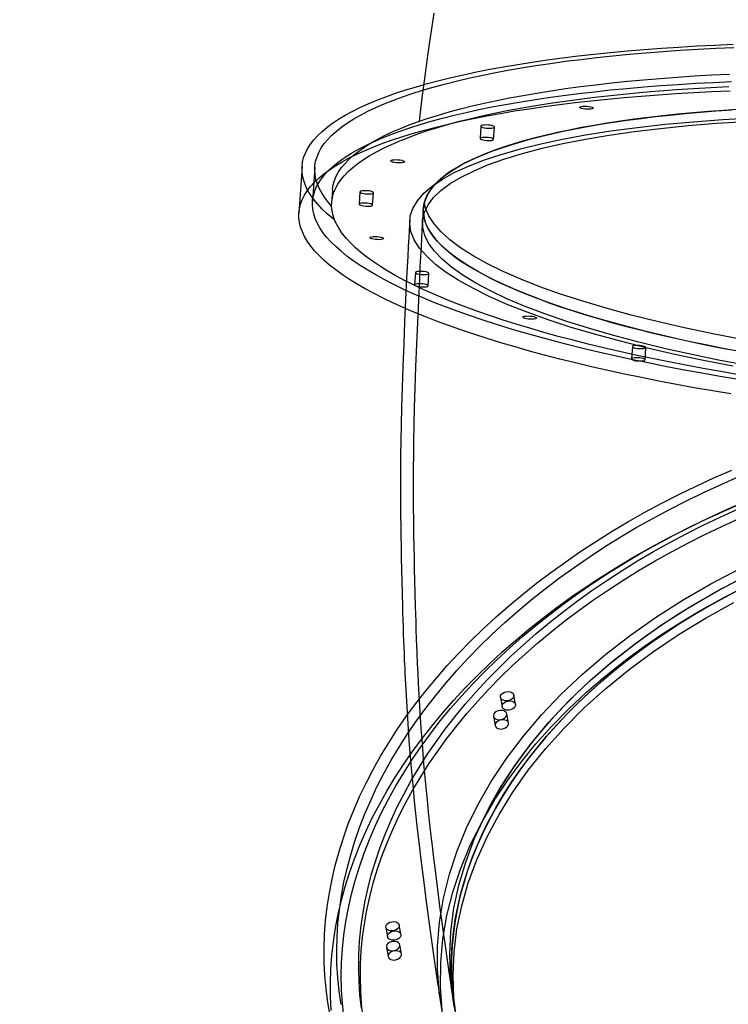
# Model space of a CAD drawing. Units: millimetres. Extents: x 13493 to 41562, y 10057 to 32772.
# Drawn here: x 17440 to 17884, y 27281 to 27897 of the extents above; entities that cross this region are included whole.
import ezdxf

# ---------------------------------------------------------------- set-up
doc = ezdxf.new("R2010")
doc.units = ezdxf.units.MM
doc.header["$LTSCALE"] = 200
doc.header["$PDSIZE"] = -1
doc.layers.add('TIPTAP', color=6, linetype='Continuous')
doc.layers.add('TIPTAP_DIM', color=9, linetype='Continuous')
doc.dimstyles.new('14C69D08', dxfattribs={"dimscale": 100, "dimtxt": 1, "dimasz": 1, "dimexe": 1, "dimexo": 1, "dimgap": 1, "dimtad": 1, "dimdec": 0, "dimtxsty": 'Standard', "dimblk": 'OBLIQUE', "dimcen": 2.5, "dimdle": 1, "dimadec": 0, "dimazin": 0, "dimtfac": 1, "dimtdec": 0, "dimtmove": 0, "dimatfit": 3, "dimldrblk": 'OBLIQUE', "dimfxl": 1, "dimfxlon": 1, "dimarcsym": 0})

# ---------------------------------------------------------------- blocks, each defined once
blk = doc.blocks.new('_Oblique')
at = {"color": 0, "linetype": 'ByBlock', "lineweight": -2}
blk.add_line((-0.5, -0.5), (0.5, 0.5), dxfattribs=at)
blk = doc.blocks.new('_D')
at = {"layer": 'Defpoints', "color": 0, "transparency": 16777216}
for p in [(18339.53, 32671.55), (13695.19, 13356.91), (20527.86, 13356.91)]:
    blk.add_point(p, dxfattribs=at)
at = {"layer": 'TIPTAP_DIM', "color": 0, "linetype": 'ByBlock', "lineweight": -2, "transparency": 16777216}
for p, q in [((13695.19, 32771.55), (13695.19, 13256.91)), ((13795.19, 32671.55), (13595.19, 32671.55)), ((13795.19, 13356.91), (13595.19, 13356.91))]:
    blk.add_line(p, q, dxfattribs=at)
at = {"layer": 'TIPTAP_DIM', "color": 0, "lineweight": -2, "transparency": 16777216, "xscale": 100, "yscale": 100, "zscale": 100}
for p, rotation in [((13695.19, 32671.55), 90), ((13695.19, 13356.91), 270)]:
    blk.add_blockref('_Oblique', p, dxfattribs=dict(at, rotation=rotation))
at = {"layer": 'TIPTAP_DIM', "color": 0, "transparency": 16777216, "insert": (13495.19, 23108.33), "char_height": 100, "attachment_point": 2, "rotation": 90}
blk.add_mtext('19315', dxfattribs=at)
blk = doc.blocks.new('LM313_Top')
at = {"layer": 'TIPTAP', "linetype": 'Continuous', "lineweight": 25}
for p, q in [((17728.97, 27830.66), (17728.46, 27822.88)), ((17736.94, 27822.33), (17737.45, 27830.1)), ((17616.99, 27805.4), (17615.08, 27776.25)), ((17624.97, 27804.88), (17623.57, 27783.5)), ((17636.05, 27790.49), (17635.54, 27782.71)), ((17653.25, 27789.52), (17652.74, 27781.75)), ((17661.22, 27781.19), (17661.73, 27788.97)), ((17692.92, 27778.95), (17692.41, 27771.18)), ((17687.96, 27739.01), (17687.45, 27731.24)), ((17695.93, 27730.68), (17696.44, 27738.45)), ((17823.79, 27692.66), (17823.28, 27684.88)), ((17831.76, 27684.33), (17832.27, 27692.1)), ((17741.21, 27472.91), (17742.25, 27467.08)), ((17750.62, 27468.57), (17749.58, 27474.4)), ((17736.85, 27461.09), (17737.89, 27455.26)), ((17746.26, 27456.75), (17745.22, 27462.58)), ((17731.38, 27398.5), (17731.78, 27399.3)), ((17669.48, 27328.91), (17670.51, 27323.08)), ((17678.88, 27324.57), (17677.84, 27330.4)), ((17669.84, 27316.44), (17670.87, 27310.61)), ((17679.24, 27312.09), (17678.21, 27317.92))]:
    blk.add_line(p, q, dxfattribs=at)
at = {"layer": 'TIPTAP', "linetype": 'Continuous', "lineweight": 25, "flags": 128}
for points in [[(17699.44, 27901.44), (17698.18, 27893.01), (17696.8, 27883.55), (17695.34, 27873.15), (17693.83, 27861.9), (17692.28, 27849.96), (17690.75, 27837.51), (17690.3, 27833.66)], [(17637.43, 27771.75), (17636.2, 27772.74), (17632.73, 27775.73), (17629.6, 27778.72), (17626.81, 27781.71), (17624.37, 27784.69), (17622.27, 27787.67), (17620.51, 27790.64), (17619.1, 27793.59), (17618.05, 27796.53), (17617.34, 27799.46), (17616.98, 27802.36), (17616.98, 27805.25), (17617.32, 27808.11), (17618.02, 27810.95), (17619.07, 27813.76), (17620.46, 27816.54), (17622.21, 27819.29), (17624.3, 27822.01), (17626.73, 27824.69), (17629.51, 27827.33), (17632.63, 27829.93), (17636.09, 27832.49), (17639.89, 27835), (17644.02, 27837.47), (17648.47, 27839.9), (17653.26, 27842.27), (17658.37, 27844.59), (17663.8, 27846.86), (17669.54, 27849.07), (17675.59, 27851.23), (17681.95, 27853.32), (17688.61, 27855.36), (17695.56, 27857.34), (17702.8, 27859.25), (17710.33, 27861.1), (17718.14, 27862.88), (17726.22, 27864.59), (17734.57, 27866.24), (17743.17, 27867.82), (17752.03, 27869.32), (17761.14, 27870.75), (17770.49, 27872.11), (17780.06, 27873.39), (17789.87, 27874.6), (17799.89, 27875.74), (17810.12, 27876.79), (17820.55, 27877.77), (17831.18, 27878.66), (17841.99, 27879.48), (17852.97, 27880.22), (17864.13, 27880.88), (17875.45, 27881.45), (17886.91, 27881.94)], [(17635.5, 27780.62), (17633.81, 27782.55), (17631.5, 27785.5), (17629.53, 27788.45), (17627.91, 27791.38), (17626.64, 27794.31), (17625.72, 27797.22), (17625.15, 27800.11), (17624.92, 27802.98), (17625.05, 27805.84), (17625.53, 27808.66), (17626.37, 27811.47), (17627.55, 27814.24), (17629.08, 27816.98), (17630.95, 27819.69), (17633.18, 27822.37), (17635.75, 27825.01), (17638.66, 27827.61), (17641.91, 27830.17), (17645.5, 27832.69), (17649.42, 27835.16), (17653.67, 27837.58), (17658.26, 27839.96), (17663.16, 27842.28), (17668.39, 27844.56), (17673.94, 27846.78), (17679.8, 27848.94), (17685.96, 27851.05), (17692.43, 27853.09), (17699.2, 27855.08), (17706.26, 27857), (17713.6, 27858.86), (17721.23, 27860.65), (17729.13, 27862.38), (17737.3, 27864.03), (17745.74, 27865.62), (17754.43, 27867.14), (17763.37, 27868.59), (17772.55, 27869.96), (17781.96, 27871.26), (17791.61, 27872.48), (17801.47, 27873.63), (17811.54, 27874.7), (17821.82, 27875.69), (17832.3, 27876.6), (17842.96, 27877.43), (17853.8, 27878.19), (17864.82, 27878.86), (17875.99, 27879.45), (17887.32, 27879.96)], [(17636.05, 27790.49), (17636.1, 27791.03), (17636.52, 27793.83), (17637.3, 27796.59), (17638.43, 27799.33), (17639.91, 27802.04), (17641.73, 27804.72), (17643.9, 27807.36), (17646.42, 27809.96), (17649.28, 27812.53), (17652.47, 27815.06), (17656.01, 27817.54), (17659.88, 27819.98), (17664.08, 27822.37), (17668.61, 27824.71), (17673.47, 27827), (17678.64, 27829.24), (17684.13, 27831.43), (17689.94, 27833.56), (17696.05, 27835.63), (17702.46, 27837.64), (17709.17, 27839.59), (17716.18, 27841.48), (17723.46, 27843.3), (17731.03, 27845.06), (17738.87, 27846.75), (17746.98, 27848.37), (17755.36, 27849.92), (17763.98, 27851.4), (17772.86, 27852.81), (17781.97, 27854.15), (17791.32, 27855.41), (17800.89, 27856.6), (17810.68, 27857.71), (17820.68, 27858.74), (17830.88, 27859.69), (17841.27, 27860.57), (17851.85, 27861.36), (17862.6, 27862.08), (17873.53, 27862.71), (17884.61, 27863.26)], [(17888.9, 27672.26), (17877.53, 27674.16), (17866.31, 27676.13), (17855.26, 27678.16), (17844.37, 27680.24), (17833.66, 27682.39), (17823.13, 27684.59), (17812.8, 27686.84), (17802.67, 27689.15), (17792.76, 27691.51), (17783.05, 27693.92), (17773.58, 27696.38), (17764.34, 27698.88), (17755.33, 27701.43), (17746.58, 27704.01), (17738.08, 27706.64), (17729.84, 27709.3), (17721.86, 27712), (17714.16, 27714.74), (17706.74, 27717.5), (17699.61, 27720.29), (17692.77, 27723.11), (17686.22, 27725.96), (17679.97, 27728.82), (17674.03, 27731.71), (17668.41, 27734.62), (17663.1, 27737.53), (17658.1, 27740.47), (17653.44, 27743.41), (17649.09, 27746.36), (17645.08, 27749.32), (17641.41, 27752.28), (17638.07, 27755.25), (17635.07, 27758.21), (17632.41, 27761.17), (17630.1, 27764.12), (17628.13, 27767.07), (17626.51, 27770.01), (17625.24, 27772.93), (17624.32, 27775.84), (17623.74, 27778.73), (17623.52, 27781.61), (17623.65, 27784.46), (17624.13, 27787.29), (17624.96, 27790.09), (17626.14, 27792.86), (17627.67, 27795.61), (17629.55, 27798.32), (17631.78, 27800.99), (17634.34, 27803.63), (17637.25, 27806.23), (17640.51, 27808.79), (17644.09, 27811.31), (17648.02, 27813.78), (17652.27, 27816.21), (17656.85, 27818.58), (17661.76, 27820.91), (17666.99, 27823.18), (17672.54, 27825.4), (17678.39, 27827.56), (17684.56, 27829.67), (17691.03, 27831.71), (17697.8, 27833.7), (17704.85, 27835.62), (17712.2, 27837.48), (17719.83, 27839.27), (17727.73, 27841), (17735.9, 27842.66), (17744.34, 27844.25), (17753.03, 27845.76), (17761.96, 27847.21), (17771.14, 27848.58), (17780.56, 27849.88), (17790.2, 27851.1), (17800.07, 27852.25), (17810.14, 27853.32), (17820.42, 27854.31), (17830.9, 27855.22), (17841.56, 27856.06), (17852.4, 27856.81), (17863.41, 27857.48), (17874.59, 27858.07), (17885.92, 27858.58)], [(17885.36, 27662.99), (17873.89, 27664.91), (17862.57, 27666.89), (17851.41, 27668.93), (17840.41, 27671.03), (17829.6, 27673.19), (17818.97, 27675.41), (17808.53, 27677.68), (17798.29, 27680), (17788.26, 27682.38), (17778.45, 27684.8), (17768.87, 27687.28), (17759.51, 27689.8), (17750.4, 27692.36), (17741.53, 27694.97), (17732.92, 27697.61), (17724.56, 27700.29), (17716.47, 27703.01), (17708.66, 27705.76), (17701.12, 27708.54), (17693.87, 27711.36), (17686.9, 27714.2), (17680.24, 27717.06), (17673.87, 27719.95), (17667.81, 27722.86), (17662.06, 27725.78), (17656.62, 27728.72), (17651.5, 27731.68), (17646.71, 27734.65), (17642.24, 27737.62), (17638.1, 27740.61), (17634.29, 27743.59), (17630.82, 27746.58), (17627.69, 27749.57), (17624.9, 27752.56), (17622.46, 27755.54), (17620.35, 27758.52), (17618.6, 27761.49), (17617.19, 27764.44), (17616.14, 27767.38), (17615.43, 27770.31), (17615.07, 27773.21), (17615.07, 27776.1), (17615.41, 27778.96), (17616.11, 27781.8), (17617.16, 27784.61), (17618.55, 27787.39), (17620.29, 27790.14), (17622.39, 27792.86), (17624.82, 27795.54), (17627.6, 27798.18), (17630.72, 27800.78), (17634.18, 27803.34), (17637.98, 27805.85), (17642.1, 27808.32), (17646.56, 27810.75), (17651.35, 27813.12), (17656.46, 27815.44), (17661.88, 27817.71), (17667.63, 27819.92), (17673.68, 27822.08), (17680.04, 27824.17), (17686.69, 27826.21), (17693.65, 27828.19), (17700.89, 27830.1), (17708.42, 27831.95), (17716.23, 27833.73), (17724.31, 27835.44), (17732.65, 27837.09), (17741.26, 27838.67), (17750.12, 27840.17), (17759.23, 27841.6), (17768.57, 27842.96), (17778.15, 27844.24), (17787.96, 27845.45), (17797.98, 27846.59), (17808.21, 27847.64), (17818.64, 27848.62), (17829.26, 27849.51), (17840.08, 27850.33), (17851.06, 27851.07), (17862.22, 27851.73), (17873.54, 27852.3), (17885, 27852.79)], [(17681.17, 27734.09), (17675.82, 27736.97), (17670.79, 27739.85), (17666.07, 27742.76), (17661.69, 27745.66), (17657.63, 27748.58), (17653.91, 27751.5), (17650.52, 27754.42), (17647.47, 27757.35), (17644.76, 27760.27), (17642.4, 27763.18), (17640.38, 27766.09), (17638.71, 27768.99), (17637.38, 27771.88), (17636.41, 27774.75), (17635.78, 27777.61), (17635.51, 27780.44), (17635.59, 27783.26), (17636.01, 27786.05), (17636.79, 27788.82), (17637.92, 27791.56), (17639.4, 27794.27), (17641.22, 27796.94), (17643.39, 27799.59), (17645.91, 27802.19), (17648.77, 27804.76), (17651.97, 27807.28), (17655.5, 27809.77), (17659.37, 27812.2), (17663.57, 27814.6), (17668.1, 27816.94), (17672.96, 27819.23), (17678.13, 27821.47), (17683.62, 27823.65), (17689.43, 27825.78), (17695.54, 27827.85), (17701.95, 27829.87), (17708.66, 27831.82), (17715.67, 27833.7), (17722.95, 27835.53), (17730.52, 27837.28), (17738.36, 27838.98), (17746.47, 27840.6), (17754.85, 27842.15), (17763.47, 27843.63), (17772.35, 27845.04), (17781.46, 27846.38), (17790.81, 27847.64), (17800.38, 27848.82), (17810.17, 27849.93), (17820.17, 27850.96), (17830.37, 27851.92), (17840.76, 27852.79), (17851.34, 27853.59), (17862.09, 27854.3), (17873.02, 27854.94), (17884.1, 27855.49)], [(17890.38, 27675.02), (17879.21, 27676.91), (17868.2, 27678.87), (17857.35, 27680.89), (17846.67, 27682.97), (17836.17, 27685.1), (17825.86, 27687.3), (17815.75, 27689.54), (17805.84, 27691.84), (17796.15, 27694.19), (17786.67, 27696.58), (17777.43, 27699.03), (17768.42, 27701.52), (17759.65, 27704.05), (17751.14, 27706.62), (17742.88, 27709.23), (17734.89, 27711.87), (17727.16, 27714.55), (17719.72, 27717.27), (17712.55, 27720.01), (17705.68, 27722.78), (17699.1, 27725.58), (17692.82, 27728.39), (17686.84, 27731.23), (17681.17, 27734.09)], [(17732.52, 27736.76), (17727.55, 27739.43), (17722.89, 27742.12), (17718.56, 27744.83), (17714.55, 27747.54), (17710.88, 27750.25), (17707.54, 27752.97), (17704.53, 27755.69), (17701.86, 27758.42), (17699.54, 27761.13), (17697.56, 27763.84), (17695.93, 27766.54), (17694.64, 27769.23), (17693.71, 27771.91), (17693.12, 27774.57), (17692.88, 27777.21), (17693, 27779.83), (17693.46, 27782.42), (17694.28, 27784.99), (17695.44, 27787.53), (17696.95, 27790.04), (17698.81, 27792.52), (17701.01, 27794.96), (17703.56, 27797.36), (17706.44, 27799.72), (17709.67, 27802.04), (17713.23, 27804.32), (17717.12, 27806.55), (17721.33, 27808.73), (17725.88, 27810.86), (17730.74, 27812.94), (17735.92, 27814.96), (17741.4, 27816.93), (17747.2, 27818.83), (17753.29, 27820.68), (17759.68, 27822.47), (17766.35, 27824.19), (17773.31, 27825.85), (17780.54, 27827.44), (17788.05, 27828.96), (17795.81, 27830.42), (17803.83, 27831.8), (17812.09, 27833.11), (17820.6, 27834.35), (17829.34, 27835.51), (17838.3, 27836.6), (17847.47, 27837.61), (17856.86, 27838.54), (17866.44, 27839.39), (17876.21, 27840.17), (17886.16, 27840.86)], [(17889.69, 27689.78), (17879.68, 27691.69), (17869.84, 27693.66), (17860.19, 27695.69), (17850.74, 27697.77), (17841.49, 27699.9), (17832.45, 27702.09), (17823.64, 27704.32), (17815.05, 27706.6), (17806.7, 27708.92), (17798.59, 27711.29), (17790.74, 27713.69), (17783.14, 27716.13), (17775.82, 27718.61), (17768.76, 27721.12), (17761.99, 27723.67), (17755.5, 27726.24), (17749.3, 27728.83), (17743.4, 27731.45), (17737.81, 27734.1), (17732.52, 27736.76)], [(17891.3, 27841.19), (17881.27, 27840.53), (17871.4, 27839.8), (17861.73, 27838.98), (17852.24, 27838.09), (17842.96, 27837.12), (17833.89, 27836.07), (17825.03, 27834.95), (17816.41, 27833.75), (17808.02, 27832.48), (17799.87, 27831.13), (17791.98, 27829.71), (17784.34, 27828.23), (17776.97, 27826.67), (17769.87, 27825.05), (17763.05, 27823.36), (17756.52, 27821.6), (17750.27, 27819.79), (17744.33, 27817.91), (17738.68, 27815.97), (17733.34, 27813.98), (17728.32, 27811.93), (17723.61, 27809.82), (17719.23, 27807.67), (17715.17, 27805.46), (17711.44, 27803.21), (17708.05, 27800.91), (17704.99, 27798.57), (17702.27, 27796.19), (17699.89, 27793.77), (17697.86, 27791.31), (17696.17, 27788.82), (17694.83, 27786.29), (17693.83, 27783.74), (17693.19, 27781.16), (17692.9, 27778.55), (17692.96, 27775.92), (17693.36, 27773.27), (17694.12, 27770.6), (17695.23, 27767.92), (17696.69, 27765.22), (17698.49, 27762.52), (17700.64, 27759.8), (17703.13, 27757.08), (17705.96, 27754.36), (17709.13, 27751.64), (17712.63, 27748.92), (17716.47, 27746.21), (17720.64, 27743.5), (17725.13, 27740.81), (17729.94, 27738.12), (17735.07, 27735.45), (17740.5, 27732.8), (17746.25, 27730.17), (17752.29, 27727.56), (17758.64, 27724.98), (17765.26, 27722.42), (17772.18, 27719.89), (17779.37, 27717.4), (17786.83, 27714.93), (17794.55, 27712.51), (17802.53, 27710.12), (17810.75, 27707.78), (17819.22, 27705.48), (17827.92, 27703.22), (17836.85, 27701.01), (17845.99, 27698.85), (17855.34, 27696.75), (17864.89, 27694.69), (17874.63, 27692.69), (17884.55, 27690.75)], [(17791.28, 27842), (17790.89, 27842.29), (17790.87, 27842.58), (17791.23, 27842.84), (17791.93, 27843.04), (17792.9, 27843.16), (17794.07, 27843.2), (17795.33, 27843.14), (17796.57, 27843.01), (17797.67, 27842.8), (17798.54, 27842.53), (17799.11, 27842.24), (17799.32, 27841.94), (17799.14, 27841.67), (17798.61, 27841.44), (17797.77, 27841.28), (17796.68, 27841.19), (17795.45, 27841.2), (17794.19, 27841.3), (17793.01, 27841.47), (17792.01, 27841.71), (17791.28, 27842)], [(17886.78, 27680.38), (17868.3, 27683.95), (17850.43, 27687.72), (17833.23, 27691.67), (17816.3, 27695.91), (17800.17, 27700.32), (17784.93, 27704.87), (17771, 27709.42), (17757.98, 27714.09), (17745.93, 27718.86), (17734.56, 27723.85), (17724.27, 27728.93), (17715.11, 27734.05), (17707.31, 27739.07), (17700.61, 27744.11), (17695.06, 27749.16), (17690.54, 27754.35), (17687.25, 27759.51), (17685.2, 27764.63), (17684.4, 27769.55), (17684.79, 27774.4), (17686.36, 27779.16), (17689.2, 27783.96), (17693.28, 27788.63), (17698.57, 27793.17), (17704.87, 27797.43), (17712.3, 27801.54), (17720.81, 27805.48), (17730.69, 27809.34), (17741.68, 27813), (17753.72, 27816.44), (17766.4, 27819.56), (17780.03, 27822.47), (17794.53, 27825.14), (17810.33, 27827.63), (17826.99, 27829.86), (17844.42, 27831.82), (17862.06, 27833.46), (17880.35, 27834.83), (17899.21, 27835.93)], [(17716.65, 27798.8), (17724.67, 27802.77), (17733.76, 27806.56), (17743.92, 27810.17), (17755.1, 27813.57), (17767.26, 27816.77), (17780.38, 27819.74), (17794.4, 27822.48), (17809.29, 27824.98), (17824.99, 27827.24), (17841.47, 27829.24), (17858.66, 27830.98), (17876.51, 27832.45), (17894.96, 27833.66)], [(17734.71, 27831.19), (17733.47, 27831.33), (17732.21, 27831.38), (17731.04, 27831.35), (17730.06, 27831.22), (17729.37, 27831.03), (17729.01, 27830.77), (17729.03, 27830.48), (17729.41, 27830.18), (17730.14, 27829.9), (17731.14, 27829.66), (17732.32, 27829.49), (17733.58, 27829.39), (17734.81, 27829.38), (17735.9, 27829.46), (17736.75, 27829.62), (17737.28, 27829.85), (17737.45, 27830.13), (17737.25, 27830.43), (17736.68, 27830.72), (17735.81, 27830.98), (17734.71, 27831.19)], [(17731.2, 27821.79), (17732.44, 27821.65), (17733.7, 27821.6), (17734.87, 27821.64), (17735.85, 27821.76), (17736.55, 27821.96), (17736.9, 27822.21), (17736.89, 27822.5), (17736.5, 27822.8), (17735.77, 27823.08), (17734.77, 27823.32), (17733.59, 27823.5), (17732.33, 27823.59), (17731.1, 27823.6), (17730.01, 27823.52), (17729.17, 27823.36), (17728.63, 27823.13), (17728.46, 27822.86), (17728.66, 27822.56), (17729.23, 27822.26), (17730.1, 27822), (17731.2, 27821.79)], [(17673.02, 27808.48), (17672.63, 27808.78), (17672.61, 27809.07), (17672.96, 27809.32), (17673.66, 27809.52), (17674.64, 27809.64), (17675.81, 27809.68), (17677.07, 27809.62), (17678.3, 27809.49), (17679.41, 27809.28), (17680.28, 27809.01), (17680.85, 27808.72), (17681.05, 27808.42), (17680.88, 27808.15), (17680.35, 27807.92), (17679.5, 27807.76), (17678.42, 27807.68), (17677.19, 27807.68), (17675.93, 27807.78), (17674.74, 27807.96), (17673.74, 27808.19), (17673.02, 27808.48)], [(17897.41, 27680.5), (17878.88, 27683.98), (17860.95, 27687.65), (17843.67, 27691.5), (17827.1, 27695.53), (17811.29, 27699.72), (17796.29, 27704.05), (17782.15, 27708.52), (17768.92, 27713.11), (17756.63, 27717.8), (17745.32, 27722.58), (17735.03, 27727.44), (17725.79, 27732.36), (17717.63, 27737.32), (17710.58, 27742.31), (17704.66, 27747.32), (17699.88, 27752.32), (17696.26, 27757.3), (17693.82, 27762.25), (17692.56, 27767.15), (17692.48, 27771.99), (17693.59, 27776.74), (17695.88, 27781.4), (17699.34, 27785.95), (17703.97, 27790.38), (17709.74, 27794.66), (17716.65, 27798.8)], [(17658.99, 27790.06), (17657.75, 27790.19), (17656.49, 27790.25), (17655.32, 27790.21), (17654.34, 27790.09), (17653.65, 27789.89), (17653.29, 27789.64), (17653.31, 27789.35), (17653.69, 27789.05), (17654.42, 27788.77), (17655.42, 27788.53), (17656.6, 27788.35), (17657.86, 27788.25), (17659.09, 27788.25), (17660.18, 27788.33), (17661.03, 27788.49), (17661.56, 27788.72), (17661.73, 27788.99), (17661.53, 27789.29), (17660.96, 27789.58), (17660.09, 27789.85), (17658.99, 27790.06)], [(17655.48, 27780.66), (17656.72, 27780.52), (17657.98, 27780.47), (17659.15, 27780.5), (17660.13, 27780.62), (17660.83, 27780.82), (17661.18, 27781.08), (17661.17, 27781.37), (17660.78, 27781.67), (17660.05, 27781.95), (17659.05, 27782.19), (17657.87, 27782.36), (17656.61, 27782.46), (17655.38, 27782.47), (17654.29, 27782.39), (17653.45, 27782.23), (17652.91, 27782), (17652.74, 27781.72), (17652.94, 27781.42), (17653.51, 27781.13), (17654.38, 27780.87), (17655.48, 27780.66)], [(17892.52, 27697.12), (17874.17, 27700.66), (17856.43, 27704.39), (17839.37, 27708.3), (17823.04, 27712.38), (17807.48, 27716.62), (17792.74, 27721), (17778.89, 27725.51), (17765.94, 27730.13), (17753.96, 27734.85), (17742.97, 27739.66), (17733.01, 27744.54), (17724.11, 27749.48), (17716.3, 27754.45), (17709.6, 27759.45), (17704.03, 27764.45), (17699.62, 27769.45), (17696.38, 27774.43), (17694.31, 27779.36), (17693.71, 27782.7)], [(17684.43, 27771.7), (17684.27, 27769.08), (17684.05, 27765.36), (17683.79, 27760.69), (17683.5, 27755.23), (17683.18, 27749.13), (17682.85, 27742.51), (17682.5, 27735.51), (17681.86, 27722), (17681.24, 27708.13), (17680.66, 27694.36), (17680.11, 27680.14), (17679.66, 27666.82), (17679.3, 27654.63), (17679.03, 27643.65), (17678.85, 27633.77), (17678.72, 27624.89), (17678.65, 27616.89), (17678.61, 27609.74), (17678.61, 27603.49), (17678.62, 27598.1), (17678.64, 27593.57), (17678.66, 27589.78), (17678.7, 27585.85), (17678.75, 27581.26), (17678.85, 27574.37), (17678.97, 27567.23), (17679.11, 27560.09), (17679.27, 27552.95), (17679.44, 27545.77), (17679.63, 27538.15), (17679.86, 27529.69), (17679.98, 27525.69), (17680.11, 27521.52), (17680.25, 27517.18), (17680.4, 27512.66), (17680.56, 27508.1), (17680.71, 27504.16), (17680.84, 27500.93), (17680.95, 27498.2), (17681.04, 27496.09), (17681.14, 27493.68), (17681.27, 27490.88), (17681.42, 27487.69), (17681.73, 27481.28), (17682.12, 27474.1), (17682.53, 27466.95), (17682.98, 27459.85), (17683.45, 27452.83), (17683.94, 27446.09), (17685.15, 27430.94), (17686.53, 27415.63), (17687.29, 27407.9), (17688.08, 27400.21), (17688.91, 27392.56), (17689.72, 27385.41), (17690.46, 27379.02), (17691.17, 27373.06), (17691.95, 27366.66), (17693.17, 27356.93), (17694.52, 27346.48), (17695.94, 27335.81), (17697.4, 27325.15), (17698.87, 27314.69), (17699.95, 27307.14), (17701.03, 27299.82), (17702.06, 27292.89), (17702.55, 27289.68), (17703.1, 27286.09), (17703.7, 27282.27), (17703.84, 27281.42)], [(17692.41, 27771.18), (17692.26, 27768.67), (17692.05, 27765.07), (17691.8, 27760.55), (17691.51, 27755.27), (17691.19, 27749.05), (17690.84, 27742.29), (17690.49, 27735.11), (17689.85, 27721.63), (17689.23, 27707.78), (17688.65, 27694.04), (17688.11, 27679.85), (17687.65, 27666.56), (17687.29, 27654.42), (17687.03, 27643.48), (17686.85, 27633.65), (17686.72, 27624.8), (17686.65, 27616.84), (17686.61, 27609.72), (17686.61, 27603.5), (17686.62, 27598.13), (17686.64, 27593.63), (17686.66, 27589.85), (17686.7, 27585.94), (17686.75, 27581.36), (17686.84, 27574.5), (17686.97, 27567.38), (17687.11, 27560.26), (17687.26, 27553.13), (17687.44, 27545.96), (17687.63, 27538.35), (17687.86, 27529.9), (17688, 27525.24), (17688.15, 27520.34), (17688.31, 27515.21), (17688.5, 27509.86), (17688.68, 27505.08), (17688.83, 27501.26), (17688.94, 27498.55), (17689.03, 27496.44), (17689.13, 27494.04), (17689.26, 27491.25), (17689.41, 27488.08), (17689.72, 27481.69), (17690.11, 27474.54), (17690.52, 27467.43), (17690.96, 27460.37), (17691.43, 27453.39), (17691.92, 27446.7), (17693.12, 27431.63), (17694.49, 27416.4), (17695.25, 27408.71), (17696.04, 27401.06), (17696.86, 27393.44), (17697.67, 27386.31), (17698.4, 27379.95), (17699.11, 27374.02), (17699.89, 27367.64), (17700.89, 27359.62), (17701.99, 27351.04), (17703.15, 27342.22), (17704.35, 27333.34), (17705.56, 27324.51), (17706.79, 27315.83), (17707.87, 27308.3), (17708.94, 27301), (17709.97, 27294.11), (17710.45, 27290.91), (17711.01, 27287.34), (17711.6, 27283.54), (17711.72, 27282.79)], [(17660, 27760.37), (17659.61, 27760.67), (17659.6, 27760.96), (17659.95, 27761.22), (17660.65, 27761.42), (17661.63, 27761.54), (17662.8, 27761.58), (17664.06, 27761.52), (17665.29, 27761.39), (17666.4, 27761.18), (17667.27, 27760.91), (17667.83, 27760.62), (17668.04, 27760.32), (17667.87, 27760.05), (17667.34, 27759.82), (17666.49, 27759.66), (17665.4, 27759.57), (17664.17, 27759.58), (17662.91, 27759.68), (17661.73, 27759.85), (17660.73, 27760.09), (17660, 27760.37)], [(17693.7, 27739.55), (17692.46, 27739.68), (17691.2, 27739.74), (17690.03, 27739.7), (17689.05, 27739.58), (17688.35, 27739.38), (17688, 27739.12), (17688.01, 27738.83), (17688.4, 27738.54), (17689.13, 27738.25), (17690.12, 27738.01), (17691.31, 27737.84), (17692.57, 27737.74), (17693.8, 27737.73), (17694.88, 27737.81), (17695.73, 27737.98), (17696.27, 27738.2), (17696.44, 27738.48), (17696.23, 27738.78), (17695.67, 27739.07), (17694.8, 27739.34), (17693.7, 27739.55)], [(17690.19, 27730.14), (17691.43, 27730.01), (17692.69, 27729.95), (17693.86, 27729.99), (17694.83, 27730.11), (17695.53, 27730.31), (17695.89, 27730.56), (17695.87, 27730.85), (17695.48, 27731.15), (17694.76, 27731.44), (17693.76, 27731.67), (17692.58, 27731.85), (17691.32, 27731.95), (17690.09, 27731.96), (17689, 27731.88), (17688.15, 27731.71), (17687.62, 27731.48), (17687.45, 27731.21), (17687.65, 27730.91), (17688.21, 27730.62), (17689.09, 27730.35), (17690.19, 27730.14)], [(17755.73, 27710.58), (17755.34, 27710.88), (17755.32, 27711.17), (17755.68, 27711.42), (17756.37, 27711.62), (17757.35, 27711.74), (17758.52, 27711.78), (17759.78, 27711.73), (17761.02, 27711.59), (17762.12, 27711.38), (17762.99, 27711.12), (17763.56, 27710.82), (17763.76, 27710.53), (17763.59, 27710.25), (17763.06, 27710.02), (17762.21, 27709.86), (17761.13, 27709.78), (17759.9, 27709.79), (17758.64, 27709.88), (17757.45, 27710.06), (17756.45, 27710.3), (17755.73, 27710.58)], [(17829.53, 27693.19), (17828.29, 27693.33), (17827.03, 27693.38), (17825.86, 27693.35), (17824.89, 27693.22), (17824.19, 27693.03), (17823.83, 27692.77), (17823.85, 27692.48), (17824.24, 27692.18), (17824.96, 27691.9), (17825.96, 27691.66), (17827.14, 27691.48), (17828.4, 27691.39), (17829.63, 27691.38), (17830.72, 27691.46), (17831.57, 27691.62), (17832.1, 27691.85), (17832.27, 27692.13), (17832.07, 27692.42), (17831.51, 27692.72), (17830.63, 27692.98), (17829.53, 27693.19)], [(17826.02, 27683.79), (17827.26, 27683.65), (17828.52, 27683.6), (17829.69, 27683.64), (17830.67, 27683.76), (17831.37, 27683.96), (17831.72, 27684.21), (17831.71, 27684.5), (17831.32, 27684.8), (17830.59, 27685.08), (17829.6, 27685.32), (17828.41, 27685.5), (17827.15, 27685.59), (17825.92, 27685.6), (17824.84, 27685.52), (17823.99, 27685.36), (17823.45, 27685.13), (17823.28, 27684.86), (17823.49, 27684.56), (17824.05, 27684.26), (17824.92, 27684), (17826.02, 27683.79)], [(17782.07, 27557.91), (17791.55, 27564.43), (17801.26, 27570.79), (17811.19, 27576.98), (17821.33, 27583.01), (17831.66, 27588.86), (17842.19, 27594.52), (17852.91, 27600.01), (17863.8, 27605.31), (17874.87, 27610.41), (17886.09, 27615.32)], [(17787.34, 27554.36), (17796.74, 27560.83), (17806.37, 27567.13), (17816.21, 27573.26), (17826.27, 27579.23), (17836.52, 27585.02), (17846.97, 27590.63), (17857.6, 27596.06), (17868.41, 27601.29), (17879.39, 27606.34), (17890.52, 27611.19)], [(17643.08, 27273.01), (17642.24, 27281.41), (17641.74, 27289.86), (17641.59, 27298.34), (17641.8, 27306.86), (17642.35, 27315.4), (17643.24, 27323.96), (17644.49, 27332.54), (17646.08, 27341.12), (17648.02, 27349.7), (17650.3, 27358.28), (17652.92, 27366.84), (17655.88, 27375.37), (17659.18, 27383.88), (17662.82, 27392.36), (17666.78, 27400.8), (17671.08, 27409.18), (17675.7, 27417.52), (17680.64, 27425.79), (17685.9, 27434), (17691.48, 27442.13), (17697.36, 27450.18), (17703.55, 27458.15), (17710.04, 27466.02), (17716.82, 27473.79), (17723.9, 27481.46), (17731.25, 27489.02), (17738.89, 27496.46), (17746.8, 27503.78), (17754.97, 27510.97), (17763.4, 27518.02), (17772.09, 27524.94), (17781.02, 27531.7), (17790.19, 27538.32), (17799.59, 27544.79), (17809.22, 27551.09), (17819.07, 27557.23), (17829.12, 27563.19), (17839.37, 27568.98), (17849.82, 27574.59), (17860.45, 27580.02), (17871.26, 27585.25), (17882.24, 27590.3), (17893.37, 27595.15)], [(17654.2, 27278.31), (17653.27, 27286.58), (17652.69, 27294.9), (17652.46, 27303.26), (17652.58, 27311.65), (17653.04, 27320.07), (17653.85, 27328.51), (17655.01, 27336.97), (17656.52, 27345.43), (17658.37, 27353.9), (17660.57, 27362.36), (17663.11, 27370.8), (17665.98, 27379.23), (17669.2, 27387.63), (17672.75, 27395.99), (17676.63, 27404.32), (17680.84, 27412.59), (17685.38, 27420.82), (17690.24, 27428.98), (17695.42, 27437.08), (17700.91, 27445.1), (17706.71, 27453.04), (17712.82, 27460.9), (17719.22, 27468.66), (17725.92, 27476.33), (17732.91, 27483.89), (17740.19, 27491.33), (17747.74, 27498.66), (17755.56, 27505.87), (17763.65, 27512.95), (17771.99, 27519.89), (17780.59, 27526.7), (17789.44, 27533.35), (17798.52, 27539.86), (17807.83, 27546.21), (17817.36, 27552.39), (17827.11, 27558.41), (17837.07, 27564.26), (17847.23, 27569.93), (17857.58, 27575.43), (17868.11, 27580.73), (17878.82, 27585.85), (17889.69, 27590.77)], [(17785.95, 27536.04), (17795.44, 27542.56), (17805.15, 27548.92), (17815.08, 27555.11), (17825.21, 27561.14), (17835.55, 27566.99), (17846.08, 27572.65), (17856.8, 27578.14), (17867.69, 27583.44), (17878.75, 27588.54), (17889.97, 27593.45)], [(17655.24, 27272.48), (17654.31, 27280.75), (17653.73, 27289.07), (17653.5, 27297.42), (17653.61, 27305.82), (17654.08, 27314.24), (17654.89, 27322.68), (17656.05, 27331.14), (17657.56, 27339.6), (17659.41, 27348.07), (17661.6, 27356.53), (17664.14, 27364.97), (17667.02, 27373.4), (17670.23, 27381.79), (17673.79, 27390.16), (17677.67, 27398.48), (17681.88, 27406.76), (17686.42, 27414.99), (17691.28, 27423.15), (17696.45, 27431.24), (17701.95, 27439.27), (17707.75, 27447.21), (17713.85, 27455.07), (17720.26, 27462.83), (17726.96, 27470.49), (17733.95, 27478.05), (17741.22, 27485.5), (17748.77, 27492.83), (17756.6, 27500.04), (17764.68, 27507.12), (17773.03, 27514.06), (17781.63, 27520.86), (17790.47, 27527.52), (17799.55, 27534.03), (17808.87, 27540.37), (17818.4, 27546.56), (17828.15, 27552.58), (17838.11, 27558.43), (17848.27, 27564.1), (17858.61, 27569.59), (17869.15, 27574.9), (17879.85, 27580.02), (17890.72, 27584.94)], [(17705.17, 27274.16), (17702.86, 27288.34), (17701.73, 27302.7), (17701.76, 27317.19), (17703.03, 27332.19), (17705.53, 27347.24), (17709.26, 27362.29), (17714.06, 27376.86), (17720, 27391.35), (17727.04, 27405.69), (17735.44, 27420.26), (17744.98, 27434.59), (17755.62, 27448.63), (17766.98, 27461.95), (17779.32, 27474.93), (17792.58, 27487.5), (17807.17, 27499.98), (17822.68, 27511.97), (17839.02, 27523.41), (17855.65, 27533.97), (17872.99, 27543.96), (17890.97, 27553.34)], [(17712.33, 27279.25), (17711.38, 27286.94), (17710.77, 27294.67), (17710.52, 27302.45), (17710.61, 27310.27), (17711.05, 27318.11), (17711.84, 27325.97), (17712.97, 27333.84), (17714.45, 27341.72), (17716.27, 27349.6), (17718.44, 27357.47), (17720.95, 27365.33), (17723.8, 27373.16), (17726.98, 27380.96), (17730.49, 27388.72), (17734.34, 27396.44), (17738.51, 27404.11), (17743, 27411.71), (17747.81, 27419.25), (17752.94, 27426.72), (17758.37, 27434.1), (17764.11, 27441.4), (17770.14, 27448.61), (17776.47, 27455.71), (17783.09, 27462.71), (17789.98, 27469.59), (17797.15, 27476.35), (17804.59, 27482.99), (17812.29, 27489.49), (17820.24, 27495.85), (17828.44, 27502.07), (17836.87, 27508.14), (17845.54, 27514.06), (17854.43, 27519.81), (17863.53, 27525.39), (17872.84, 27530.8), (17882.35, 27536.04), (17892.05, 27541.09)], [(17891.05, 27540.58), (17881.37, 27535.51), (17871.88, 27530.26), (17862.59, 27524.83), (17853.51, 27519.23), (17844.65, 27513.46), (17836, 27507.53), (17827.59, 27501.44), (17819.42, 27495.21), (17811.49, 27488.83), (17803.82, 27482.32), (17796.41, 27475.67), (17789.27, 27468.89), (17782.4, 27462), (17775.81, 27454.99), (17769.51, 27447.88), (17763.51, 27440.66), (17757.8, 27433.35), (17752.4, 27425.96), (17747.31, 27418.49), (17742.53, 27410.94), (17738.07, 27403.33), (17733.93, 27395.65), (17730.12, 27387.93), (17726.64, 27380.16), (17723.49, 27372.36), (17720.68, 27364.53), (17718.2, 27356.67), (17716.07, 27348.8), (17714.28, 27340.92), (17712.84, 27333.04), (17711.74, 27325.16), (17710.99, 27317.3), (17710.58, 27309.47), (17710.53, 27301.66), (17710.82, 27293.88), (17711.46, 27286.15), (17712.45, 27278.47)], [(17731.78, 27399.3), (17739.93, 27414.19), (17749.32, 27428.87), (17759.89, 27443.28), (17771.58, 27457.33), (17784.34, 27470.96), (17797.41, 27483.45), (17811.43, 27495.55), (17826.33, 27507.19), (17842.04, 27518.33), (17858.48, 27528.91), (17875.59, 27538.88), (17893.35, 27548.22)], [(17731.78, 27399.3), (17735.86, 27407.04), (17740.26, 27414.73), (17744.99, 27422.35), (17750.04, 27429.89), (17755.4, 27437.36), (17761.07, 27444.75), (17767.05, 27452.04), (17773.33, 27459.22), (17779.9, 27466.31), (17786.75, 27473.28), (17793.89, 27480.13), (17801.3, 27486.85), (17808.98, 27493.44), (17816.91, 27499.89), (17825.1, 27506.2), (17833.53, 27512.35), (17842.2, 27518.35), (17851.1, 27524.18), (17860.22, 27529.85), (17869.54, 27535.34), (17879.07, 27540.66), (17888.79, 27545.79)], [(17831.95, 27505.37), (17841.5, 27511.9), (17851.31, 27518.24), (17861.43, 27524.4), (17871.79, 27530.36), (17889.66, 27539.84)], [(17837.04, 27501.7), (17853.11, 27512.48), (17869.91, 27522.7), (17887.4, 27532.33)], [(17634.58, 27273.53), (17633.14, 27281.9), (17632.04, 27290.34), (17631.29, 27298.83), (17630.89, 27307.36), (17630.83, 27315.93), (17631.13, 27324.53), (17631.77, 27333.15), (17632.76, 27341.79), (17634.1, 27350.45), (17635.78, 27359.11), (17637.81, 27367.76), (17640.19, 27376.41), (17642.9, 27385.04), (17645.95, 27393.65), (17649.34, 27402.23), (17653.07, 27410.78), (17657.12, 27419.28), (17661.51, 27427.74), (17666.22, 27436.14), (17671.25, 27444.47), (17676.6, 27452.74), (17682.26, 27460.94), (17688.23, 27469.05), (17694.51, 27477.08), (17701.08, 27485.01), (17707.95, 27492.85), (17715.11, 27500.57), (17722.55, 27508.19), (17730.27, 27515.69), (17738.26, 27523.07), (17746.51, 27530.32), (17755.03, 27537.43), (17763.8, 27544.4), (17772.81, 27551.23), (17782.07, 27557.91)], [(17641.42, 27280.71), (17640.23, 27289.05), (17639.39, 27297.45), (17638.89, 27305.89), (17638.74, 27314.38), (17638.95, 27322.9), (17639.5, 27331.44), (17640.39, 27340), (17641.64, 27348.58), (17643.23, 27357.16), (17645.17, 27365.74), (17647.45, 27374.31), (17650.07, 27382.87), (17653.03, 27391.41), (17656.33, 27399.92), (17659.97, 27408.4), (17663.93, 27416.84), (17668.23, 27425.22), (17672.85, 27433.56), (17677.79, 27441.83), (17683.05, 27450.04), (17688.63, 27458.17), (17694.51, 27466.22), (17700.7, 27474.18), (17707.19, 27482.06), (17713.97, 27489.83), (17721.05, 27497.5), (17728.4, 27505.06), (17736.04, 27512.5), (17743.95, 27519.82), (17752.12, 27527), (17760.55, 27534.06), (17769.24, 27540.97), (17778.17, 27547.74), (17787.34, 27554.36)], [(17635.17, 27276.96), (17634.77, 27285.49), (17634.72, 27294.06), (17635.01, 27302.66), (17635.66, 27311.28), (17636.65, 27319.92), (17637.99, 27328.58), (17639.67, 27337.24), (17641.7, 27345.89), (17644.07, 27354.54), (17646.79, 27363.17), (17649.84, 27371.78), (17653.23, 27380.36), (17656.95, 27388.91), (17661.01, 27397.41), (17665.4, 27405.87), (17670.11, 27414.27), (17675.14, 27422.6), (17680.48, 27430.87), (17686.15, 27439.07), (17692.12, 27447.18), (17698.39, 27455.21), (17704.97, 27463.14), (17711.84, 27470.98), (17718.99, 27478.7), (17726.43, 27486.32), (17734.15, 27493.82), (17742.14, 27501.2), (17750.4, 27508.45), (17758.92, 27515.56), (17767.69, 27522.53), (17776.7, 27529.36), (17785.95, 27536.04)], [(17704.83, 27276.95), (17703.71, 27291.72), (17703.84, 27306.64), (17705.2, 27321.64), (17707.71, 27336.25), (17711.38, 27350.87), (17716.2, 27365.43), (17722.35, 27380.32), (17729.68, 27395.06), (17738.16, 27409.6), (17745.82, 27421.13), (17754.19, 27432.47), (17763.26, 27443.61), (17773.2, 27454.73), (17783.84, 27465.59), (17795.13, 27476.16), (17803.82, 27483.72), (17812.85, 27491.1), (17822.24, 27498.33), (17831.95, 27505.37)], [(17713.81, 27270.59), (17712.09, 27284.73), (17711.55, 27299.03), (17712.18, 27313.43), (17713.99, 27327.91), (17716.97, 27342.4), (17721.11, 27356.87), (17726.4, 27371.27), (17732.82, 27385.55), (17740.35, 27399.68), (17748.96, 27413.59), (17758.64, 27427.26), (17769.35, 27440.63), (17781.05, 27453.68), (17793.71, 27466.34), (17807.29, 27478.59), (17821.75, 27490.39), (17837.04, 27501.7)], [(17743.98, 27470.81), (17742.87, 27471.11), (17741.99, 27471.64), (17741.41, 27472.34), (17741.19, 27473.16), (17741.34, 27474.03), (17741.85, 27474.87), (17742.67, 27475.59), (17743.74, 27476.15), (17744.96, 27476.48), (17746.21, 27476.56), (17747.39, 27476.39), (17748.4, 27475.97), (17749.14, 27475.35), (17749.54, 27474.57), (17749.58, 27473.72), (17749.25, 27472.86), (17748.57, 27472.07), (17747.62, 27471.42), (17746.46, 27470.97), (17745.21, 27470.76), (17743.98, 27470.81)], [(17745.02, 27464.98), (17743.91, 27465.28), (17743.03, 27465.8), (17742.45, 27466.51), (17742.22, 27467.33), (17742.37, 27468.2), (17742.88, 27469.03), (17743.71, 27469.76), (17744.78, 27470.31), (17745.99, 27470.65), (17747.25, 27470.73), (17748.43, 27470.55), (17749.44, 27470.14), (17750.17, 27469.51), (17750.58, 27468.74), (17750.62, 27467.88), (17750.29, 27467.03), (17749.61, 27466.24), (17748.65, 27465.59), (17747.5, 27465.14), (17746.25, 27464.93), (17745.02, 27464.98)], [(17743.84, 27459.96), (17744.64, 27460.69), (17745.13, 27461.53), (17745.25, 27462.4), (17744.99, 27463.21), (17744.39, 27463.91), (17743.48, 27464.42), (17742.36, 27464.7), (17741.13, 27464.73), (17739.88, 27464.5), (17738.74, 27464.03), (17737.8, 27463.37), (17737.15, 27462.57), (17736.84, 27461.71), (17736.91, 27460.86), (17737.34, 27460.1), (17738.11, 27459.49), (17739.13, 27459.09), (17740.32, 27458.93), (17741.58, 27459.03), (17742.79, 27459.39), (17743.84, 27459.96)], [(17739.27, 27457.89), (17738.47, 27457.15), (17737.99, 27456.31), (17737.87, 27455.45), (17738.12, 27454.63), (17738.73, 27453.94), (17739.63, 27453.43), (17740.75, 27453.14), (17741.99, 27453.12), (17743.23, 27453.35), (17744.37, 27453.81), (17745.31, 27454.47), (17745.96, 27455.27), (17746.27, 27456.13), (17746.2, 27456.99), (17745.77, 27457.75), (17745, 27458.36), (17743.98, 27458.76), (17742.79, 27458.91), (17741.53, 27458.81), (17740.32, 27458.46), (17739.27, 27457.89)], [(17714.32, 27269.55), (17711.53, 27283.51), (17709.92, 27297.67), (17709.48, 27311.98), (17710.22, 27326.39), (17712.14, 27340.87), (17715.22, 27355.37), (17719.47, 27369.84), (17724.86, 27384.23), (17731.38, 27398.5)], [(17672.24, 27326.81), (17671.13, 27327.11), (17670.25, 27327.64), (17669.67, 27328.34), (17669.45, 27329.17), (17669.6, 27330.03), (17670.11, 27330.87), (17670.93, 27331.59), (17672, 27332.15), (17673.22, 27332.48), (17674.47, 27332.56), (17675.65, 27332.39), (17676.66, 27331.97), (17677.4, 27331.35), (17677.81, 27330.57), (17677.84, 27329.72), (17677.51, 27328.86), (17676.84, 27328.07), (17675.88, 27327.42), (17674.72, 27326.97), (17673.47, 27326.76), (17672.24, 27326.81)], [(17673.28, 27320.98), (17672.17, 27321.28), (17671.29, 27321.8), (17670.71, 27322.51), (17670.48, 27323.33), (17670.63, 27324.2), (17671.14, 27325.03), (17671.97, 27325.76), (17673.04, 27326.32), (17674.25, 27326.65), (17675.51, 27326.73), (17676.69, 27326.56), (17677.7, 27326.14), (17678.44, 27325.51), (17678.84, 27324.74), (17678.88, 27323.89), (17678.55, 27323.03), (17677.87, 27322.24), (17676.91, 27321.59), (17675.76, 27321.14), (17674.51, 27320.93), (17673.28, 27320.98)], [(17676.82, 27315.3), (17677.63, 27316.03), (17678.11, 27316.87), (17678.23, 27317.74), (17677.98, 27318.56), (17677.37, 27319.25), (17676.47, 27319.76), (17675.35, 27320.04), (17674.11, 27320.07), (17672.86, 27319.84), (17671.72, 27319.37), (17670.78, 27318.71), (17670.13, 27317.92), (17669.83, 27317.05), (17669.89, 27316.2), (17670.33, 27315.44), (17671.09, 27314.83), (17672.11, 27314.43), (17673.31, 27314.27), (17674.56, 27314.38), (17675.77, 27314.73), (17676.82, 27315.3)], [(17672.26, 27313.23), (17671.45, 27312.49), (17670.97, 27311.66), (17670.85, 27310.79), (17671.1, 27309.97), (17671.71, 27309.28), (17672.61, 27308.77), (17673.73, 27308.49), (17674.97, 27308.46), (17676.22, 27308.69), (17677.36, 27309.16), (17678.3, 27309.82), (17678.95, 27310.61), (17679.25, 27311.48), (17679.19, 27312.33), (17678.75, 27313.09), (17677.99, 27313.7), (17676.97, 27314.1), (17675.77, 27314.26), (17674.52, 27314.15), (17673.31, 27313.8), (17672.26, 27313.23)]]:
    blk.add_lwpolyline(points, dxfattribs=at)

msp = doc.modelspace()

# ---------------------------------------------------------------- block references
msp.add_blockref('LM313_Top', (0, 0))

# ---------------------------------------------------------------- dimensions: what is measured, and where the dimension line sits
at = {"layer": 'TIPTAP_DIM'}
dim = msp.add_linear_dim(base=(13695.19, 13356.91), p1=(18339.53, 32671.55), p2=(20527.86, 13356.91), angle=90, dimstyle='14C69D08', dxfattribs=at)
dim.commit()
dim.dimension.update_dxf_attribs({"geometry": '_D', "text_midpoint": (13695.19, 23108.33), "dimtype": 160})

doc.saveas('drawing.dxf')
